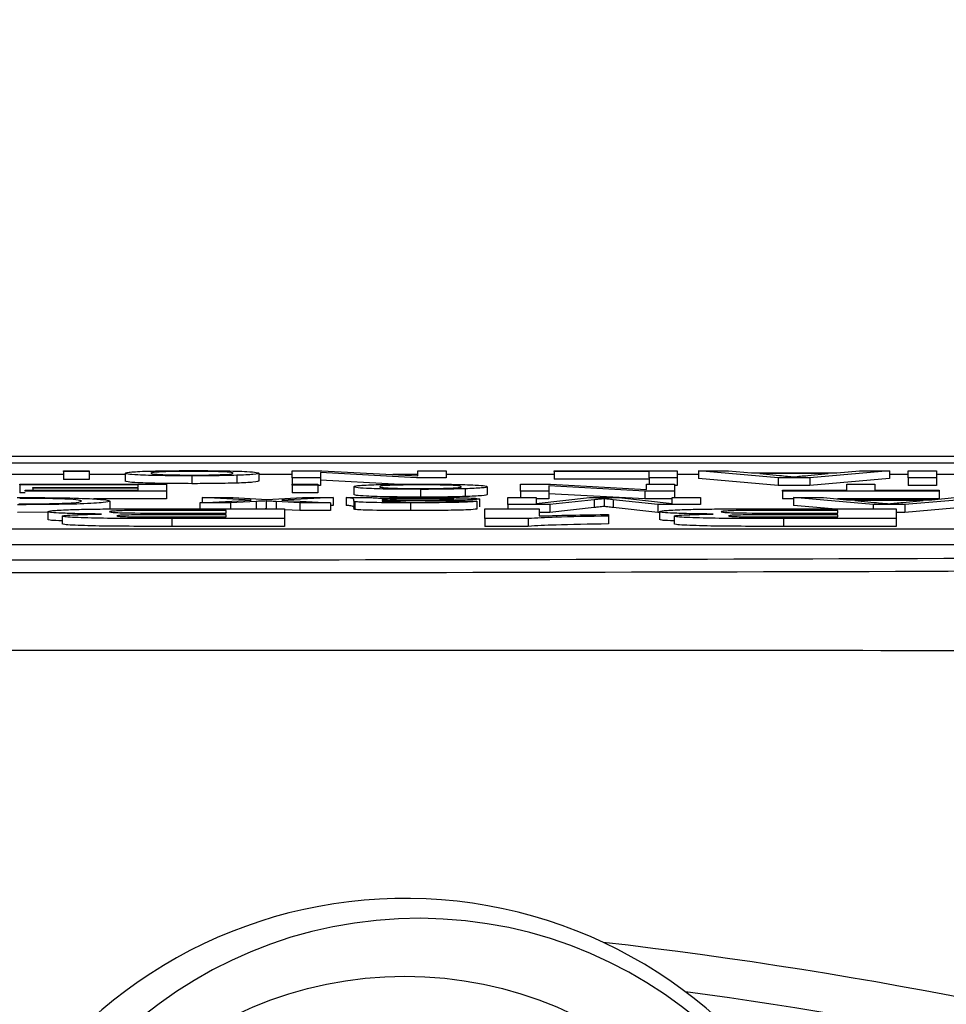
# Model space of a CAD drawing. Units: millimetres. Extents: x -5 to 599, y -5 to 425.
# Drawn here: x 117 to 119, y 261 to 262 of the extents above; entities that cross this region are included whole.
import ezdxf

# ---------------------------------------------------------------- set-up
doc = ezdxf.new("R2010")
doc.units = ezdxf.units.MM
doc.header["$PDSIZE"] = -1
doc.layers.add('DIMENSIONS', color=7, linetype='Continuous')
doc.styles.add('SLDTEXTSTYLE1', font='GOTHIC.TTF', dxfattribs={"width": 0.913})
doc.dimstyles.new('SLDDIMSTYLE3', dxfattribs={"dimtxt": 3.175, "dimasz": 4.7625, "dimexe": 0, "dimexo": 0.0625, "dimgap": 0.79375, "dimtad": 1, "dimdec": 1, "dimlfac": 7, "dimrnd": 1e-09, "dimzin": 4, "dimdsep": 46, "dimtxsty": 'SLDTEXTSTYLE1', "dimsah": 1, "dimcen": 0.09, "dimadec": 0, "dimazin": 1, "dimtfac": 1, "dimtdec": 1, "dimtofl": 0, "dimtmove": 0, "dimatfit": 3, "dimfxl": 1, "dimfrac": 2, "dimtolj": 1, "dimtzin": 12, "dimarcsym": 0})

# ---------------------------------------------------------------- blocks, each defined once
blk = doc.blocks.new('_D_16')
at = {"layer": 'Defpoints', "color": 0}
for p in [(66.2213, 265.9336), (66.2213, 238.7907), (188.6961, 238.7907)]:
    blk.add_point(p, dxfattribs=at)
at = {"layer": 'DIMENSIONS', "color": 0, "lineweight": -2}
for p, q in [((66.2838, 265.9336), (188.6961, 265.9336)), ((188.6961, 261.1711), (188.6961, 243.5532)), ((66.2838, 238.7907), (188.6961, 238.7907))]:
    blk.add_line(p, q, dxfattribs=at)
at = {"layer": 'DIMENSIONS', "color": 0}
for points in [[(189.4899, 261.1711), (187.9024, 261.1711), (188.6961, 265.9336)], [(187.9024, 243.5532), (189.4899, 243.5532), (188.6961, 238.7907)]]:
    blk.add_solid(points, dxfattribs=at)
at = {"layer": 'DIMENSIONS', "color": 0, "insert": (183.7876, 252.8641), "char_height": 3.175, "attachment_point": 2, "rotation": 90, "style": 'SLDTEXTSTYLE1'}
blk.add_mtext('\\A1;190.0 [7.48]', dxfattribs=at)

msp = doc.modelspace()

# ---------------------------------------------------------------- linework, layer by layer
at = {"color": 0, "linetype": 'Continuous', "lineweight": 25}
for p, q in [((122.3026, 261.6478), (112.8257, 261.6478)), ((122.3024, 261.6478), (112.8259, 261.6478)), ((113.2784, 261.6363), (121.8499, 261.6363)), ((117.5385, 261.6205), (117.5385, 261.6221)), ((117.5385, 261.6221), (117.5855, 261.6221)), ((117.5855, 261.6205), (117.5385, 261.6205)), ((117.5385, 261.6205), (117.5385, 261.6062)), ((117.5855, 261.6221), (117.5855, 261.6205)), ((117.5855, 261.6205), (117.5855, 261.6062)), ((117.6514, 261.6173), (117.6514, 261.603)), ((117.896, 261.6174), (117.896, 261.6032)), ((117.9572, 261.6093), (117.9572, 261.6221)), ((117.9572, 261.6221), (118.0118, 261.6221)), ((118.1847, 261.6093), (118.0089, 261.6189)), ((118.0089, 261.6189), (118.0089, 261.6093)), ((118.0118, 261.6221), (118.1876, 261.6126)), ((118.1876, 261.6126), (118.1876, 261.6221)), ((118.1876, 261.6221), (118.2394, 261.6221)), ((118.2394, 261.6221), (118.2394, 261.6093)), ((118.437, 261.6206), (118.437, 261.6221)), ((118.437, 261.6221), (118.6627, 261.6221)), ((118.611, 261.6206), (118.437, 261.6206)), ((118.437, 261.6206), (118.437, 261.6064)), ((118.611, 261.6093), (118.611, 261.6206)), ((118.6627, 261.6221), (118.6627, 261.6093)), ((118.8476, 261.6093), (118.7019, 261.6221)), ((118.7019, 261.6221), (118.7568, 261.6221)), ((118.7019, 261.6221), (118.7019, 261.6078)), ((118.7568, 261.6221), (118.7986, 261.6182)), ((118.7986, 261.6182), (118.955, 261.6182)), ((118.9394, 261.6167), (118.8141, 261.6167)), ((118.8141, 261.6167), (118.8498, 261.6133)), ((118.9018, 261.6132), (118.9394, 261.6167)), ((119.0516, 261.6221), (118.9059, 261.6093)), ((118.955, 261.6182), (118.9967, 261.6221)), ((118.9967, 261.6221), (119.0516, 261.6221)), ((119.0516, 261.6221), (119.0516, 261.6078)), ((119.0861, 261.6093), (119.0861, 261.6221)), ((119.0861, 261.6221), (119.1378, 261.6221)), ((119.1378, 261.6221), (119.1378, 261.6093)), ((117.5385, 261.6151), (117.3482, 261.6151)), ((117.5855, 261.6062), (117.5385, 261.6062)), ((117.6514, 261.6151), (117.5855, 261.6151)), ((117.7736, 261.6126), (117.7736, 261.5983)), ((117.8557, 261.6136), (117.8557, 261.5993)), ((117.9572, 261.6151), (117.896, 261.6151)), ((118.0089, 261.6093), (117.9572, 261.6093)), ((117.9572, 261.6093), (117.9572, 261.5974)), ((118.0089, 261.6093), (118.0089, 261.595)), ((118.1438, 261.5973), (118.0089, 261.6046)), ((118.1876, 261.6151), (118.1417, 261.6151)), ((118.2394, 261.6093), (118.1847, 261.6093)), ((118.437, 261.6151), (118.2394, 261.6151)), ((118.611, 261.6064), (118.437, 261.6064)), ((118.6627, 261.6093), (118.611, 261.6093)), ((118.611, 261.6093), (118.611, 261.5974)), ((118.7019, 261.6151), (118.6627, 261.6151)), ((118.6627, 261.6093), (118.6627, 261.595)), ((118.8476, 261.595), (118.7019, 261.6078)), ((118.9059, 261.6093), (118.8476, 261.6093)), ((118.8476, 261.6093), (118.8476, 261.595)), ((118.9059, 261.6093), (118.9059, 261.595)), ((119.0516, 261.6078), (118.9059, 261.595)), ((119.0861, 261.6151), (119.0516, 261.6151)), ((119.1378, 261.6093), (119.0861, 261.6093)), ((119.0861, 261.6093), (119.0861, 261.595)), ((119.1971, 261.6151), (119.1378, 261.6151)), ((119.1378, 261.6093), (119.1378, 261.595)), ((117.4585, 261.596), (117.4585, 261.5974)), ((117.4585, 261.5974), (117.7267, 261.5974)), ((117.6749, 261.596), (117.4585, 261.596)), ((117.4585, 261.596), (117.4585, 261.5817)), ((117.468, 261.5817), (117.4585, 261.5817)), ((117.468, 261.5846), (117.468, 261.5861)), ((117.468, 261.5861), (117.6749, 261.5861)), ((117.7267, 261.5846), (117.468, 261.5846)), ((117.4821, 261.59), (117.4821, 261.5915)), ((117.4821, 261.5915), (117.6749, 261.5915)), ((117.6749, 261.59), (117.4821, 261.59)), ((117.4821, 261.59), (117.4821, 261.5861)), ((117.6749, 261.5915), (117.6749, 261.596)), ((117.6749, 261.5861), (117.6749, 261.59)), ((117.7267, 261.5974), (117.7267, 261.5846)), ((117.7267, 261.5846), (117.7267, 261.5703)), ((117.9572, 261.5974), (118.0042, 261.5974)), ((117.9572, 261.5958), (117.9572, 261.5974)), ((117.9572, 261.5958), (117.9572, 261.5815)), ((118.0042, 261.5958), (117.9572, 261.5958)), ((118.0042, 261.5815), (117.9572, 261.5815)), ((118.0042, 261.5974), (118.0042, 261.5958)), ((118.0042, 261.5958), (118.0042, 261.5815)), ((118.0089, 261.595), (118.0042, 261.595)), ((118.07, 261.5926), (118.07, 261.5783)), ((118.1922, 261.5879), (118.1922, 261.5736)), ((118.2743, 261.5889), (118.2743, 261.5747)), ((118.3147, 261.5928), (118.3147, 261.5785)), ((118.3758, 261.5974), (118.4305, 261.5974)), ((118.3758, 261.5846), (118.3758, 261.5974)), ((118.4275, 261.5846), (118.3758, 261.5846)), ((118.3758, 261.5846), (118.3758, 261.5727)), ((118.6034, 261.5846), (118.4275, 261.5942)), ((118.4275, 261.5942), (118.4275, 261.5846)), ((118.4275, 261.5846), (118.4275, 261.5703)), ((118.6034, 261.5703), (118.4275, 261.5799)), ((118.4305, 261.5974), (118.6063, 261.5879)), ((118.6034, 261.5846), (118.6034, 261.5703)), ((118.658, 261.5846), (118.6034, 261.5846)), ((118.6063, 261.5879), (118.6063, 261.5974)), ((118.6063, 261.5974), (118.658, 261.5974)), ((118.658, 261.5974), (118.658, 261.5846)), ((118.6627, 261.595), (118.658, 261.595)), ((118.658, 261.5846), (118.658, 261.5727)), ((118.9059, 261.595), (118.8476, 261.595)), ((118.8556, 261.5846), (118.8556, 261.5861)), ((118.8556, 261.5861), (118.9732, 261.5861)), ((118.8556, 261.5846), (118.8556, 261.5703)), ((119.1425, 261.5846), (118.8556, 261.5846)), ((118.9732, 261.5861), (118.9732, 261.5974)), ((118.9732, 261.5974), (119.0249, 261.5974)), ((119.0249, 261.5974), (119.0249, 261.5861)), ((119.0249, 261.5861), (119.1425, 261.5861)), ((119.1378, 261.595), (119.0861, 261.595)), ((119.1425, 261.5861), (119.1425, 261.5846)), ((119.1425, 261.5846), (119.1425, 261.5703)), ((117.7267, 261.5703), (117.5934, 261.5703)), ((117.6232, 261.5662), (117.6232, 261.552)), ((117.788, 261.5634), (117.882, 261.5681)), ((117.8443, 261.5634), (117.788, 261.5634)), ((117.788, 261.5634), (117.788, 261.5523)), ((117.882, 261.5681), (117.7925, 261.5727)), ((117.7925, 261.5727), (117.8489, 261.5727)), ((117.7925, 261.5727), (117.7925, 261.5636)), ((117.8914, 261.5657), (117.8443, 261.5634)), ((117.8443, 261.5634), (117.8443, 261.5523)), ((117.8489, 261.5727), (117.9011, 261.57)), ((117.8914, 261.5657), (117.8914, 261.5523)), ((117.9011, 261.57), (117.9109, 261.5695)), ((117.9094, 261.5666), (117.9094, 261.5523)), ((117.9109, 261.5695), (117.976, 261.5727)), ((117.9713, 261.5634), (117.9279, 261.5657)), ((117.9279, 261.5657), (117.9279, 261.5523)), ((118.0324, 261.5727), (117.9383, 261.5681)), ((117.9383, 261.5681), (118.0277, 261.5634)), ((117.9713, 261.5634), (117.9713, 261.5491)), ((118.0277, 261.5634), (117.9713, 261.5634)), ((117.976, 261.5727), (118.0324, 261.5727)), ((118.0277, 261.5634), (118.0277, 261.5491)), ((118.0324, 261.5727), (118.0324, 261.5585)), ((118.0559, 261.5727), (118.103, 261.5727)), ((118.0559, 261.5727), (118.0559, 261.5585)), ((118.07, 261.5667), (118.07, 261.5687)), ((118.07, 261.5667), (118.07, 261.5524)), ((118.0723, 261.5653), (118.0723, 261.551)), ((118.122, 261.5688), (118.1218, 261.5683)), ((118.122, 261.5668), (118.122, 261.5664)), ((118.1743, 261.5632), (118.1743, 261.5489)), ((118.2488, 261.5662), (118.2958, 261.566)), ((118.2958, 261.566), (118.2958, 261.5517)), ((118.3005, 261.5703), (118.3005, 261.556)), ((118.3523, 261.5599), (118.3523, 261.5727)), ((118.3523, 261.5727), (118.404, 261.5727)), ((118.404, 261.5727), (118.404, 261.5619)), ((118.404, 261.5619), (118.5019, 261.5727)), ((118.4275, 261.5703), (118.404, 261.5703)), ((118.5107, 261.5688), (118.4295, 261.5599)), ((118.5019, 261.5727), (118.556, 261.5727)), ((118.5107, 261.5688), (118.5107, 261.5545)), ((118.5287, 261.5708), (118.5287, 261.5565)), ((118.6272, 261.5599), (118.5452, 261.5689)), ((118.5452, 261.5689), (118.5452, 261.5546)), ((118.556, 261.5727), (118.6533, 261.5619)), ((118.6533, 261.5703), (118.6034, 261.5703)), ((118.6533, 261.5619), (118.6533, 261.5727)), ((118.6533, 261.5727), (118.7051, 261.5727)), ((118.7051, 261.5727), (118.7051, 261.5599)), ((118.876, 261.5703), (118.8556, 261.5703)), ((118.876, 261.5727), (118.876, 261.5585)), ((119.0216, 261.5599), (118.876, 261.5727)), ((118.876, 261.5727), (118.9309, 261.5727)), ((118.9309, 261.5727), (118.9726, 261.5688)), ((119.1425, 261.5703), (118.9563, 261.5703)), ((118.9726, 261.5688), (119.129, 261.5688)), ((119.1134, 261.5673), (118.9882, 261.5673)), ((118.9882, 261.5673), (119.0238, 261.564)), ((119.0759, 261.5638), (119.1134, 261.5673)), ((119.2257, 261.5727), (119.08, 261.5599)), ((119.129, 261.5688), (119.1708, 261.5727)), ((117.5094, 261.5458), (117.4541, 261.5455)), ((117.5094, 261.547), (117.5094, 261.5327)), ((117.8362, 261.5493), (117.7428, 261.5493)), ((117.7548, 261.5444), (117.8362, 261.5444)), ((117.7668, 261.5523), (117.943, 261.5523)), ((117.8362, 261.5444), (117.8362, 261.5493)), ((117.9094, 261.5523), (117.908, 261.5523)), ((117.9107, 261.5523), (117.9094, 261.5523)), ((117.943, 261.5523), (117.943, 261.5344)), ((117.9713, 261.5491), (117.943, 261.5506)), ((118.0277, 261.5491), (117.9713, 261.5491)), ((118.0324, 261.5585), (118.0277, 261.5582)), ((118.3099, 261.5523), (118.4099, 261.5523)), ((118.3099, 261.5344), (118.3099, 261.5523)), ((118.4295, 261.5599), (118.3523, 261.5599)), ((118.3523, 261.5599), (118.3523, 261.5523)), ((118.4099, 261.5523), (118.4099, 261.5392)), ((118.4295, 261.5457), (118.4099, 261.5457)), ((118.4295, 261.5599), (118.4295, 261.5457)), ((118.5107, 261.5545), (118.4295, 261.5457)), ((118.6272, 261.5457), (118.5452, 261.5546)), ((118.7051, 261.5599), (118.6272, 261.5599)), ((118.6272, 261.5599), (118.6272, 261.5457)), ((118.6301, 261.5457), (118.6272, 261.5457)), ((118.6301, 261.547), (118.6301, 261.5327)), ((118.957, 261.5493), (118.8636, 261.5493)), ((118.8756, 261.5444), (118.957, 261.5444)), ((118.9464, 261.5523), (118.876, 261.5585)), ((118.8875, 261.5523), (119.0637, 261.5523)), ((118.957, 261.5444), (118.957, 261.5493)), ((119.0216, 261.5599), (119.0216, 261.5523)), ((119.08, 261.5599), (119.0216, 261.5599)), ((119.0637, 261.5523), (119.0637, 261.5344)), ((119.08, 261.5457), (119.0637, 261.5457)), ((119.08, 261.5599), (119.08, 261.5457)), ((119.2257, 261.5585), (119.08, 261.5457)), ((117.536, 261.5388), (117.536, 261.5245)), ((117.7365, 261.5344), (117.7365, 261.5201)), ((117.943, 261.5344), (117.7365, 261.5344)), ((117.8362, 261.5413), (117.7681, 261.5413)), ((117.7766, 261.5374), (117.8362, 261.5374)), ((117.8362, 261.5374), (117.8362, 261.5413)), ((117.943, 261.5344), (117.943, 261.5201)), ((118.3898, 261.5344), (118.3099, 261.5344)), ((118.3099, 261.5344), (118.3099, 261.5201)), ((118.3898, 261.5344), (118.3898, 261.5201)), ((118.5367, 261.5418), (118.5367, 261.5388)), ((118.5367, 261.5388), (118.5367, 261.5245)), ((118.6568, 261.5388), (118.6568, 261.5245)), ((119.0637, 261.5344), (118.8572, 261.5344)), ((118.8572, 261.5344), (118.8572, 261.5201)), ((118.957, 261.5413), (118.8888, 261.5413)), ((118.8973, 261.5374), (118.957, 261.5374)), ((118.957, 261.5374), (118.957, 261.5413)), ((119.0637, 261.5344), (119.0637, 261.5201)), ((113.4035, 261.5153), (121.6892, 261.5153)), ((117.943, 261.5201), (117.7365, 261.5201)), ((118.3898, 261.5201), (118.3099, 261.5201)), ((119.0637, 261.5201), (118.8572, 261.5201)), ((113.4035, 261.4868), (121.6892, 261.4868))]:
    msp.add_line(p, q, dxfattribs=at)
msp.add_circle((118.1638, 259.9814), 0.7143, dxfattribs=at)
for centre, radius, start, end in [((118.1638, 259.9814), 0.8571, 25.5, 145.5), ((118.1889, 260.0019), 0.8, 89.7073, 179.7073), ((118.1889, 260.0019), 0.8, 359.7073, 89.7073), ((117.5641, 252.3621), 8.4507, 73.5, 83.45745), ((117.5641, 252.3621), 8.3794, 73.5, 82.36038)]:
    msp.add_arc(centre, radius, start, end, dxfattribs=at)
for points, knots in [([(117.6514, 261.6173), (117.6521, 261.618), (117.6534, 261.6194), (117.682, 261.6211), (117.7267, 261.6221), (117.7579, 261.6222), (117.7736, 261.6223)], [0, 0, 0, 0, 0.281033, 0.559513, 0.779602, 1, 1, 1, 1]), ([(117.7736, 261.6126), (117.7543, 261.6127), (117.7158, 261.6128), (117.6738, 261.6141), (117.6538, 261.6157), (117.6522, 261.6168), (117.6514, 261.6173)], [0, 0, 0, 0, 0.279556, 0.5586, 0.778991, 1, 1, 1, 1]), ([(117.7736, 261.6208), (117.7649, 261.6208), (117.7474, 261.6207), (117.725, 261.6202), (117.7014, 261.6192), (117.6997, 261.6181), (117.6984, 261.6174)], [0, 0, 0, 0, 0.187044, 0.373945, 0.560983, 1, 1, 1, 1]), ([(117.6984, 261.6174), (117.699, 261.6169), (117.7001, 261.616), (117.7167, 261.6149), (117.7435, 261.6142), (117.7635, 261.6141), (117.7736, 261.6141)], [0, 0, 0, 0, 0.281064, 0.560316, 0.780174, 1, 1, 1, 1]), ([(117.7736, 261.6223), (117.7932, 261.6222), (117.8325, 261.6221), (117.8753, 261.6207), (117.8938, 261.619), (117.8953, 261.618), (117.896, 261.6174)], [0, 0, 0, 0, 0.279616, 0.558371, 0.778858, 1, 1, 1, 1]), ([(117.849, 261.6174), (117.8484, 261.6179), (117.8473, 261.6188), (117.8315, 261.62), (117.8041, 261.6207), (117.7837, 261.6208), (117.7736, 261.6208)], [0, 0, 0, 0, 0.281129, 0.560384, 0.780159, 1, 1, 1, 1]), ([(117.7736, 261.6141), (117.7822, 261.6141), (117.7994, 261.6141), (117.8219, 261.6146), (117.8457, 261.6157), (117.8476, 261.6167), (117.849, 261.6174)], [0, 0, 0, 0, 0.187137, 0.374025, 0.561097, 1, 1, 1, 1]), ([(117.896, 261.6174), (117.8949, 261.6166), (117.8931, 261.6152), (117.8671, 261.6141), (117.8557, 261.6136)], [0, 0, 0, 0, 0.560963, 1, 1, 1, 1]), ([(117.7736, 261.5983), (117.7543, 261.5984), (117.7158, 261.5985), (117.6738, 261.5999), (117.6538, 261.6014), (117.6522, 261.6025), (117.6514, 261.603)], [0, 0, 0, 0, 0.279556, 0.5586, 0.778991, 1, 1, 1, 1]), ([(117.8557, 261.6136), (117.8417, 261.6133), (117.8169, 261.6127), (117.7868, 261.6126), (117.7736, 261.6126)], [0, 0, 0, 0, 0.559033, 1, 1, 1, 1]), ([(117.8557, 261.5993), (117.8417, 261.599), (117.8169, 261.5984), (117.7868, 261.5983), (117.7736, 261.5983)], [0, 0, 0, 0, 0.559033, 1, 1, 1, 1]), ([(117.896, 261.6032), (117.8949, 261.6024), (117.8931, 261.6009), (117.8671, 261.5998), (117.8557, 261.5993)], [0, 0, 0, 0, 0.560963, 1, 1, 1, 1]), ([(118.8498, 261.6133), (118.8548, 261.6129), (118.8639, 261.612), (118.8728, 261.6112), (118.8768, 261.6108)], [0, 0, 0, 0, 0.560002, 1, 1, 1, 1]), ([(118.8768, 261.6108), (118.8803, 261.6112), (118.8865, 261.6121), (118.8971, 261.6128), (118.9018, 261.6132)], [0, 0, 0, 0, 0.559915, 1, 1, 1, 1]), ([(118.07, 261.5926), (118.0707, 261.5933), (118.072, 261.5947), (118.1007, 261.5965), (118.1454, 261.5974), (118.1766, 261.5975), (118.1922, 261.5976)], [0, 0, 0, 0, 0.2810332, 0.5595131, 0.779602, 1, 1, 1, 1]), ([(118.1922, 261.5879), (118.1729, 261.588), (118.1344, 261.5881), (118.0925, 261.5894), (118.0724, 261.591), (118.0708, 261.5921), (118.07, 261.5926)], [0, 0, 0, 0, 0.279556, 0.5586, 0.778991, 1, 1, 1, 1]), ([(118.1922, 261.5961), (118.1835, 261.5961), (118.1661, 261.596), (118.1437, 261.5955), (118.1201, 261.5945), (118.1183, 261.5934), (118.1171, 261.5927)], [0, 0, 0, 0, 0.1870444, 0.3739447, 0.5609834, 1, 1, 1, 1]), ([(118.1171, 261.5927), (118.1177, 261.5923), (118.1188, 261.5914), (118.1354, 261.5902), (118.1621, 261.5895), (118.1822, 261.5894), (118.1922, 261.5894)], [0, 0, 0, 0, 0.281064, 0.560316, 0.780174, 1, 1, 1, 1]), ([(118.1922, 261.5976), (118.2119, 261.5975), (118.2512, 261.5974), (118.2939, 261.596), (118.3124, 261.5944), (118.3139, 261.5933), (118.3147, 261.5928)], [0, 0, 0, 0, 0.279616, 0.558371, 0.778858, 1, 1, 1, 1]), ([(118.2676, 261.5927), (118.267, 261.5932), (118.2659, 261.5941), (118.2501, 261.5953), (118.2227, 261.596), (118.2024, 261.5961), (118.1922, 261.5961)], [0, 0, 0, 0, 0.281129, 0.560384, 0.780159, 1, 1, 1, 1]), ([(118.1922, 261.5894), (118.2008, 261.5894), (118.2181, 261.5895), (118.2405, 261.59), (118.2643, 261.591), (118.2663, 261.592), (118.2676, 261.5927)], [0, 0, 0, 0, 0.1871365, 0.3740246, 0.5610972, 1, 1, 1, 1]), ([(118.2743, 261.5889), (118.2604, 261.5886), (118.2355, 261.588), (118.2055, 261.5879), (118.1922, 261.5879)], [0, 0, 0, 0, 0.559033, 1, 1, 1, 1]), ([(118.3147, 261.5928), (118.3136, 261.5919), (118.3117, 261.5905), (118.2857, 261.5894), (118.2743, 261.5889)], [0, 0, 0, 0, 0.560963, 1, 1, 1, 1]), ([(117.4531, 261.5729), (117.4806, 261.5728), (117.5354, 261.5727), (117.5934, 261.5708), (117.6187, 261.5685), (117.6217, 261.567), (117.6232, 261.5662)], [0, 0, 0, 0, 0.279955, 0.558088, 0.778912, 1, 1, 1, 1]), ([(117.6232, 261.5662), (117.6212, 261.5653), (117.6173, 261.5635), (117.5764, 261.5612), (117.5163, 261.56), (117.4749, 261.5598), (117.4541, 261.5598)], [0, 0, 0, 0, 0.280492, 0.55957, 0.779615, 1, 1, 1, 1]), ([(117.4566, 261.5613), (117.4696, 261.5613), (117.4955, 261.5613), (117.5301, 261.562), (117.5657, 261.5636), (117.5691, 261.5652), (117.5714, 261.5662)], [0, 0, 0, 0, 0.187223, 0.373906, 0.560736, 1, 1, 1, 1]), ([(117.5714, 261.5662), (117.5704, 261.5669), (117.5684, 261.5683), (117.547, 261.5701), (117.5044, 261.5712), (117.4735, 261.5714), (117.458, 261.5714)], [0, 0, 0, 0, 0.281245, 0.5607156, 0.780138, 1, 1, 1, 1]), ([(117.9094, 261.5666), (117.906, 261.5665), (117.9, 261.5662), (117.894, 261.5659), (117.8914, 261.5657)], [0, 0, 0, 0, 0.56, 1, 1, 1, 1]), ([(117.9279, 261.5657), (117.9244, 261.5658), (117.9182, 261.5662), (117.9121, 261.5665), (117.9094, 261.5666)], [0, 0, 0, 0, 0.5599984, 1, 1, 1, 1]), ([(118.07, 261.5687), (118.07, 261.5692), (118.0699, 261.5699), (118.0689, 261.571), (118.0659, 261.5719), (118.0593, 261.5725), (118.0559, 261.5727)], [0, 0, 0, 0, 0.340206, 0.560339, 0.780175, 1, 1, 1, 1]), ([(118.1922, 261.5736), (118.1729, 261.5737), (118.1344, 261.5739), (118.0925, 261.5752), (118.0724, 261.5768), (118.0708, 261.5778), (118.07, 261.5783)], [0, 0, 0, 0, 0.2795556, 0.5586004, 0.7789908, 1, 1, 1, 1]), ([(118.0723, 261.5653), (118.0715, 261.5655), (118.0701, 261.566), (118.0701, 261.5665), (118.07, 261.5667)], [0, 0, 0, 0, 0.5598174, 1, 1, 1, 1]), ([(118.1743, 261.5632), (118.1498, 261.5633), (118.1157, 261.5633), (118.0805, 261.5643), (118.0751, 261.565), (118.0723, 261.5653)], [0, 0, 0, 0, 0.559253, 0.779195, 1, 1, 1, 1]), ([(118.103, 261.5727), (118.1067, 261.5725), (118.1134, 261.5722), (118.116, 261.5718), (118.1171, 261.5716)], [0, 0, 0, 0, 0.559697, 1, 1, 1, 1]), ([(118.1171, 261.5716), (118.1331, 261.572), (118.1618, 261.5728), (118.1972, 261.5729), (118.2128, 261.5729)], [0, 0, 0, 0, 0.559971, 1, 1, 1, 1]), ([(118.1218, 261.5683), (118.1348, 261.5684), (118.1581, 261.5687), (118.182, 261.5688), (118.1926, 261.5688)], [0, 0, 0, 0, 0.55976, 1, 1, 1, 1]), ([(118.122, 261.5668), (118.122, 261.5668), (118.1219, 261.5666), (118.1218, 261.5665), (118.1218, 261.5665)], [0, 0, 0, 0, 0.560023, 1, 1, 1, 1]), ([(118.1218, 261.5665), (118.122, 261.5662), (118.1222, 261.5657), (118.1304, 261.5654), (118.1339, 261.5652)], [0, 0, 0, 0, 0.561903, 1, 1, 1, 1]), ([(118.129, 261.5701), (118.1266, 261.5699), (118.1222, 261.5694), (118.1221, 261.569), (118.122, 261.5688)], [0, 0, 0, 0, 0.558995, 1, 1, 1, 1]), ([(118.1996, 261.5674), (118.1849, 261.5673), (118.1586, 261.5672), (118.1332, 261.5669), (118.122, 261.5668)], [0, 0, 0, 0, 0.560185, 1, 1, 1, 1]), ([(118.2021, 261.5714), (118.1855, 261.5714), (118.1559, 261.5712), (118.1372, 261.5704), (118.129, 261.5701)], [0, 0, 0, 0, 0.559758, 1, 1, 1, 1]), ([(118.1339, 261.5652), (118.1424, 261.565), (118.1576, 261.5647), (118.1751, 261.5647), (118.1828, 261.5647)], [0, 0, 0, 0, 0.557871, 1, 1, 1, 1]), ([(118.2958, 261.566), (118.2915, 261.5655), (118.2829, 261.5645), (118.2365, 261.5634), (118.198, 261.5633), (118.1743, 261.5632)], [0, 0, 0, 0, 0.28043, 0.559303, 1, 1, 1, 1]), ([(118.1828, 261.5647), (118.1908, 261.5647), (118.2068, 261.5647), (118.229, 261.565), (118.2426, 261.5656), (118.2467, 261.566), (118.2488, 261.5662)], [0, 0, 0, 0, 0.280855, 0.559751, 0.7795, 1, 1, 1, 1]), ([(118.2743, 261.5747), (118.2604, 261.5743), (118.2355, 261.5737), (118.2055, 261.5737), (118.1922, 261.5736)], [0, 0, 0, 0, 0.559033, 1, 1, 1, 1]), ([(118.1926, 261.5688), (118.206, 261.5689), (118.2227, 261.5689), (118.2405, 261.5693), (118.2477, 261.5695), (118.2526, 261.5698), (118.2532, 261.5701), (118.2535, 261.5702)], [0, 0, 0, 0, 0.50028, 0.625326, 0.750269, 0.875147, 1, 1, 1, 1]), ([(118.2382, 261.5676), (118.2311, 261.5676), (118.2183, 261.5675), (118.2053, 261.5674), (118.1996, 261.5674)], [0, 0, 0, 0, 0.559918, 1, 1, 1, 1]), ([(118.2535, 261.5702), (118.253, 261.5703), (118.252, 261.5706), (118.2437, 261.571), (118.2275, 261.5714), (118.2125, 261.5714), (118.2021, 261.5714)], [0, 0, 0, 0, 0.186565, 0.373467, 0.560613, 1, 1, 1, 1]), ([(118.2128, 261.5729), (118.2251, 261.5729), (118.2495, 261.5728), (118.28, 261.5722), (118.298, 261.5713), (118.2997, 261.5706), (118.3005, 261.5703)], [0, 0, 0, 0, 0.280815, 0.55969, 0.779696, 1, 1, 1, 1]), ([(118.3005, 261.5703), (118.2995, 261.5699), (118.2975, 261.5692), (118.2768, 261.5682), (118.2529, 261.5678), (118.2382, 261.5676)], [0, 0, 0, 0, 0.280458, 0.560983, 1, 1, 1, 1]), ([(118.3147, 261.5785), (118.3136, 261.5777), (118.3117, 261.5762), (118.2857, 261.5751), (118.2743, 261.5747)], [0, 0, 0, 0, 0.5609635, 1, 1, 1, 1]), ([(118.5287, 261.5708), (118.5254, 261.5704), (118.5195, 261.5697), (118.5134, 261.5691), (118.5107, 261.5688)], [0, 0, 0, 0, 0.5599969, 1, 1, 1, 1]), ([(118.5452, 261.5689), (118.5421, 261.5693), (118.5364, 261.5699), (118.5311, 261.5705), (118.5287, 261.5708)], [0, 0, 0, 0, 0.560002, 1, 1, 1, 1]), ([(119.0238, 261.564), (119.0289, 261.5635), (119.0379, 261.5626), (119.0469, 261.5618), (119.0508, 261.5614)], [0, 0, 0, 0, 0.560002, 1, 1, 1, 1]), ([(119.0508, 261.5614), (119.0543, 261.5619), (119.0606, 261.5627), (119.0712, 261.5634), (119.0759, 261.5638)], [0, 0, 0, 0, 0.559915, 1, 1, 1, 1]), ([(117.5094, 261.547), (117.5108, 261.5477), (117.5138, 261.549), (117.5428, 261.5505), (117.5791, 261.5516), (117.607, 261.5519), (117.6209, 261.5521)], [0, 0, 0, 0, 0.280043, 0.559673, 0.779965, 1, 1, 1, 1]), ([(117.6077, 261.5426), (117.5925, 261.5428), (117.5622, 261.5432), (117.5296, 261.5444), (117.5118, 261.5457), (117.5102, 261.5466), (117.5094, 261.547)], [0, 0, 0, 0, 0.280055, 0.559635, 0.77967, 1, 1, 1, 1]), ([(117.6209, 261.5521), (117.6481, 261.5521), (117.6966, 261.5523), (117.7454, 261.5523), (117.7668, 261.5523)], [0, 0, 0, 0, 0.559786, 1, 1, 1, 1]), ([(117.7428, 261.5493), (117.7154, 261.5493), (117.6812, 261.5494), (117.645, 261.5488), (117.6317, 261.5482), (117.6237, 261.5476), (117.6231, 261.5471), (117.6228, 261.5469)], [0, 0, 0, 0, 0.50018, 0.624975, 0.74991, 0.874826, 1, 1, 1, 1]), ([(117.6228, 261.5469), (117.6231, 261.5466), (117.6239, 261.5461), (117.6334, 261.5454), (117.6488, 261.5449), (117.689, 261.5443), (117.7255, 261.5443), (117.7548, 261.5444)], [0, 0, 0, 0, 0.125168, 0.250022, 0.374839, 0.499742, 1, 1, 1, 1]), ([(118.07, 261.5544), (118.07, 261.5549), (118.0699, 261.5556), (118.0689, 261.5567), (118.0659, 261.5576), (118.0593, 261.5582), (118.0559, 261.5585)], [0, 0, 0, 0, 0.340206, 0.560339, 0.780175, 1, 1, 1, 1]), ([(118.0723, 261.551), (118.0715, 261.5513), (118.0701, 261.5517), (118.0701, 261.5522), (118.07, 261.5524)], [0, 0, 0, 0, 0.559817, 1, 1, 1, 1]), ([(118.1743, 261.5489), (118.1498, 261.549), (118.1157, 261.5491), (118.0805, 261.55), (118.0751, 261.5507), (118.0723, 261.551)], [0, 0, 0, 0, 0.559253, 0.779195, 1, 1, 1, 1]), ([(118.2958, 261.5517), (118.2915, 261.5512), (118.2829, 261.5502), (118.2365, 261.5491), (118.198, 261.549), (118.1743, 261.5489)], [0, 0, 0, 0, 0.28043, 0.559303, 1, 1, 1, 1]), ([(118.5287, 261.5565), (118.5254, 261.5561), (118.5195, 261.5555), (118.5134, 261.5548), (118.5107, 261.5545)], [0, 0, 0, 0, 0.559997, 1, 1, 1, 1]), ([(118.5452, 261.5546), (118.5421, 261.555), (118.5364, 261.5556), (118.5311, 261.5563), (118.5287, 261.5565)], [0, 0, 0, 0, 0.560002, 1, 1, 1, 1]), ([(118.6301, 261.547), (118.6316, 261.5477), (118.6345, 261.549), (118.6635, 261.5505), (118.6998, 261.5516), (118.7277, 261.5519), (118.7416, 261.5521)], [0, 0, 0, 0, 0.280043, 0.559673, 0.779965, 1, 1, 1, 1]), ([(118.7284, 261.5426), (118.7132, 261.5428), (118.6829, 261.5432), (118.6503, 261.5444), (118.6325, 261.5457), (118.6309, 261.5466), (118.6301, 261.547)], [0, 0, 0, 0, 0.280055, 0.559635, 0.77967, 1, 1, 1, 1]), ([(118.7416, 261.5521), (118.7688, 261.5521), (118.8174, 261.5523), (118.8661, 261.5523), (118.8875, 261.5523)], [0, 0, 0, 0, 0.559786, 1, 1, 1, 1]), ([(118.8636, 261.5493), (118.8362, 261.5493), (118.8019, 261.5494), (118.7657, 261.5488), (118.7525, 261.5482), (118.7444, 261.5476), (118.7438, 261.5471), (118.7435, 261.5469)], [0, 0, 0, 0, 0.50018, 0.624975, 0.74991, 0.874826, 1, 1, 1, 1]), ([(118.7435, 261.5469), (118.7439, 261.5466), (118.7446, 261.5461), (118.7541, 261.5454), (118.7696, 261.5449), (118.8097, 261.5443), (118.8463, 261.5443), (118.8756, 261.5444)], [0, 0, 0, 0, 0.125168, 0.250022, 0.374839, 0.499742, 1, 1, 1, 1]), ([(117.536, 261.53), (117.5339, 261.5301), (117.5225, 261.5305), (117.5123, 261.5314), (117.5103, 261.5323), (117.5094, 261.5327)], [0, 0, 0, 0, 0.104557, 0.551978, 1, 1, 1, 1]), ([(117.536, 261.5388), (117.5372, 261.5392), (117.5395, 261.5401), (117.5621, 261.5416), (117.5904, 261.5422), (117.6077, 261.5426)], [0, 0, 0, 0, 0.280844, 0.561549, 1, 1, 1, 1]), ([(117.7365, 261.5344), (117.6896, 261.5343), (117.6194, 261.5342), (117.5582, 261.5362), (117.5386, 261.5376), (117.5369, 261.5384), (117.536, 261.5388)], [0, 0, 0, 0, 0.4997265, 0.7489415, 0.8744575, 1, 1, 1, 1]), ([(117.6923, 261.5413), (117.6842, 261.5412), (117.668, 261.5411), (117.6483, 261.5407), (117.6374, 261.54), (117.6366, 261.5395), (117.6361, 261.5393)], [0, 0, 0, 0, 0.280529, 0.55997, 0.779715, 1, 1, 1, 1]), ([(117.6361, 261.5393), (117.6367, 261.5391), (117.6378, 261.5386), (117.6506, 261.5379), (117.6692, 261.5375), (117.7125, 261.5374), (117.7481, 261.5374), (117.7766, 261.5374)], [0, 0, 0, 0, 0.124773, 0.249236, 0.373749, 0.498711, 1, 1, 1, 1]), ([(117.7681, 261.5413), (117.7539, 261.5413), (117.7286, 261.5413), (117.7034, 261.5413), (117.6923, 261.5413)], [0, 0, 0, 0, 0.560066, 1, 1, 1, 1]), ([(118.5367, 261.5388), (118.5018, 261.5382), (118.4397, 261.5373), (118.405, 261.5352), (118.3898, 261.5344)], [0, 0, 0, 0, 0.561037, 1, 1, 1, 1]), ([(118.4099, 261.5392), (118.4315, 261.5398), (118.4701, 261.5409), (118.5163, 261.5415), (118.5367, 261.5418)], [0, 0, 0, 0, 0.559758, 1, 1, 1, 1]), ([(118.6568, 261.53), (118.6546, 261.5301), (118.6432, 261.5305), (118.633, 261.5314), (118.6311, 261.5323), (118.6301, 261.5327)], [0, 0, 0, 0, 0.104557, 0.551978, 1, 1, 1, 1]), ([(118.6568, 261.5388), (118.6579, 261.5392), (118.6602, 261.5401), (118.6828, 261.5416), (118.7111, 261.5422), (118.7284, 261.5426)], [0, 0, 0, 0, 0.280844, 0.561549, 1, 1, 1, 1]), ([(118.8572, 261.5344), (118.8104, 261.5343), (118.7401, 261.5342), (118.6789, 261.5362), (118.6593, 261.5376), (118.6576, 261.5384), (118.6568, 261.5388)], [0, 0, 0, 0, 0.499726, 0.748942, 0.874458, 1, 1, 1, 1]), ([(118.813, 261.5413), (118.8049, 261.5412), (118.7887, 261.5411), (118.769, 261.5407), (118.7582, 261.54), (118.7573, 261.5395), (118.7568, 261.5393)], [0, 0, 0, 0, 0.280529, 0.55997, 0.779715, 1, 1, 1, 1]), ([(118.7568, 261.5393), (118.7574, 261.5391), (118.7585, 261.5386), (118.7714, 261.5379), (118.7899, 261.5375), (118.8332, 261.5374), (118.8688, 261.5374), (118.8973, 261.5374)], [0, 0, 0, 0, 0.124773, 0.249236, 0.373749, 0.498711, 1, 1, 1, 1]), ([(118.8888, 261.5413), (118.8746, 261.5413), (118.8494, 261.5413), (118.8241, 261.5413), (118.813, 261.5413)], [0, 0, 0, 0, 0.560066, 1, 1, 1, 1]), ([(117.7365, 261.5201), (117.6896, 261.52), (117.6194, 261.52), (117.5582, 261.5219), (117.5386, 261.5233), (117.5369, 261.5241), (117.536, 261.5245)], [0, 0, 0, 0, 0.4997265, 0.7489415, 0.8744575, 1, 1, 1, 1]), ([(118.5367, 261.5245), (118.5018, 261.524), (118.4397, 261.523), (118.405, 261.521), (118.3898, 261.5201)], [0, 0, 0, 0, 0.561037, 1, 1, 1, 1]), ([(118.8572, 261.5201), (118.8104, 261.52), (118.7401, 261.52), (118.6789, 261.5219), (118.6593, 261.5233), (118.6576, 261.5241), (118.6568, 261.5245)], [0, 0, 0, 0, 0.499726, 0.748942, 0.874458, 1, 1, 1, 1]), ([(113.1659, 261.48), (113.6199, 261.4761), (114.5745, 261.468), (116.061, 261.4606), (117.6073, 261.4579), (119.0211, 261.4604), (120.2877, 261.4667), (121.2231, 261.4734), (121.7778, 261.4783), (121.9624, 261.48)], [0, 0, 0, 0, 0.157443, 0.331029, 0.504983, 0.678465, 0.807125, 0.935809, 1, 1, 1, 1]), ([(121.9815, 261.456), (121.7963, 261.4544), (121.2395, 261.4494), (120.3002, 261.4427), (119.0281, 261.4364), (117.6078, 261.4338), (116.0541, 261.4366), (114.561, 261.4439), (113.6024, 261.4521), (113.1468, 261.456)], [0, 0, 0, 0, 0.06413, 0.192792, 0.32143, 0.494985, 0.669011, 0.84267, 1, 1, 1, 1]), ([(122.3688, 261.2915), (122.03, 261.2914), (121.3525, 261.2911), (120.3173, 261.2915), (119.2684, 261.2922), (118.14, 261.2928), (117.0109, 261.2928), (115.8882, 261.2922), (114.8388, 261.2915), (113.7939, 261.2911), (113.1043, 261.2914), (112.7595, 261.2915)], [0, 0, 0, 0, 0.107841, 0.215668, 0.324819, 0.433958, 0.564023, 0.672254, 0.780496, 0.890241, 1, 1, 1, 1])]:
    msp.add_open_spline(points, degree=3, knots=knots, dxfattribs=at)

# ---------------------------------------------------------------- dimensions: what is measured, and where the dimension line sits
at = {"layer": 'DIMENSIONS', "color": 0}
dim = msp.add_linear_dim(base=(188.6961, 238.7907), p1=(66.2213, 265.9336), p2=(66.2213, 238.7907), angle=90, dimstyle='SLDDIMSTYLE3', dxfattribs=at)
dim.commit()
dim.dimension.update_dxf_attribs({"geometry": '_D_16', "text_midpoint": (188.6961, 252.8641), "dimtype": 160})

doc.saveas('drawing.dxf')
